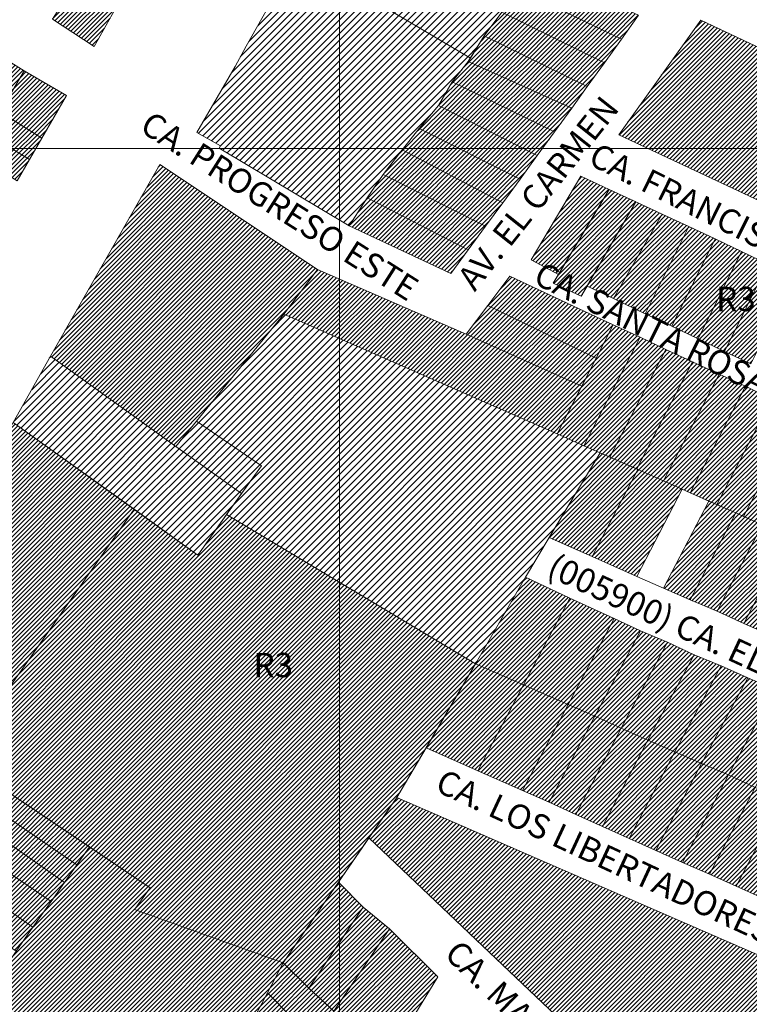
# Model space of a CAD drawing. Units: millimetres. Extents: x 628877 to 1276836, y 9264082 to 18535199.
# Drawn here: x 634184 to 634334, y 9266574 to 9266776 of the extents above; entities that cross this region are included whole.
import ezdxf

# ---------------------------------------------------------------- set-up
doc = ezdxf.new("R2010")
doc.units = ezdxf.units.MM
for name, color, linetype, lineweight in [('C5', 1, 'Continuous', 15), ('CALLE', 250, 'Continuous', 15), ('Equip. Educación', 140, 'Continuous', 15), ('Equip. Recreación con uso', 84, 'Continuous', 15), ('GRILLA', 7, 'Continuous', 15), ('LOTE', 250, 'Continuous', 15), ('MANZANA', 250, 'Continuous', 15), ('NOMENCLATURA R3', 250, 'Continuous', 15)]:
    doc.layers.add(name, color=color, linetype=linetype, lineweight=lineweight)
doc.layers.add('R3', color=50, linetype='Continuous', lineweight=20, transparency=0.05)
doc.layers.add('Usos otros usos', color=8, linetype='Continuous', lineweight=20, transparency=0.05)
doc.styles.add('ROMANC', font='arial.ttf')
pattern_1 = [(45, (0, 0), (-0.70710678119, 0.70710678119), [])]
pattern_2 = [(45, (0, 0), (-0.449012806053, 0.449012806053), [])]
pattern_3 = [(45, (0, -2e-09), (-0.70710678119, 0.70710678119), [])]

msp = doc.modelspace()

# ---------------------------------------------------------------- hatches: boundary and pattern name
at = {"layer": 'C5'}
h = msp.add_hatch(dxfattribs=at)
h.set_pattern_fill('ANSI31', color=256, scale=0.2, style=0)
h.set_pattern_definition(pattern_2)
h.paths.add_polyline_path([(634204.6, 9266779.71), (634196.4, 9266785.04), (634191.06, 9266776.53), (634199.64, 9266770.97)])
h = msp.add_hatch(dxfattribs=at)
h.set_pattern_fill('ANSI31', color=256, scale=0.2, style=0)
h.set_pattern_definition(pattern_2)
h.paths.add_polyline_path([(634188.93, 9266752.16), (634193.99, 9266760.9), (634185.26, 9266765.98), (634180.38, 9266757.54)])
h = msp.add_hatch(dxfattribs=at)
h.set_pattern_fill('ANSI31', color=256, scale=0.2, style=0)
h.set_pattern_definition(pattern_2)
h.paths.add_polyline_path([(634186.37, 9266747.74), (634188.93, 9266752.16), (634169.8, 9266764.2), (634167.05, 9266759.56)])
h = msp.add_hatch(dxfattribs=at)
h.set_pattern_fill('ANSI31', color=256, scale=0.2, style=0)
h.set_pattern_definition(pattern_2)
h.paths.add_polyline_path([(634183.87, 9266743.42), (634186.37, 9266747.74), (634167.05, 9266759.56), (634164.69, 9266755.37)])
h = msp.add_hatch(dxfattribs=at)
h.set_pattern_fill('ANSI31', color=256, scale=0.2, style=0)
h.set_pattern_definition(pattern_2)
h.paths.add_polyline_path([(634198.67, 9266606.76), (634196.07, 9266603.09), (634193.56, 9266599.48), (634190.83, 9266595.59), (634187.08, 9266590.28), (634183.65, 9266585.36), (634179.98, 9266580.12), (634176.15, 9266574.62), (634172.34, 9266569.23), (634168.73, 9266564.07), (634165.05, 9266558.83), (634160.09, 9266551.68), (634149.8, 9266538.15), (634144.47, 9266532.05), (634141.59, 9266528.28), (634138.26, 9266524.89), (634142.47, 9266520.2), (634151.14, 9266510.59), (634158.82, 9266502.65), (634176.42, 9266523.58), (634179.87, 9266519.04), (634186.72, 9266510.05), (634187.65, 9266508.87), (634188.55, 9266507.68), (634189.77, 9266509.39), (634192.58, 9266506.69), (634197.6, 9266513.61), (634201.63, 9266519.21), (634205.75, 9266524.87), (634209.88, 9266530.52), (634213.97, 9266536.2), (634218.09, 9266541.86), (634222.58, 9266548.11), (634227.51, 9266554.92), (634224.42, 9266557.91), (634227.86, 9266564.23), (634231.74, 9266570.3), (634235.19, 9266576.85), (634238.46, 9266583.03), (634207.94, 9266593.91), (634211.12, 9266598.4)])
at = {"layer": 'Equip. Educación'}
h = msp.add_hatch(dxfattribs=at)
h.set_pattern_fill('_USER', color=256, angle=45, pattern_type=0)
h.set_pattern_definition(pattern_1)
h.paths.add_polyline_path([(634279.71, 9266773.12), (634283.31, 9266777.98), (634286.7, 9266782.69), (634289.59, 9266787.31), (634293.95, 9266792.72), (634296.97, 9266796.95), (634295.52, 9266797.62), (634298.96, 9266802.54), (634299.68, 9266803.62), (634261.21, 9266824.86), (634241.22, 9266789.76), (634276.86, 9266768.59)])
h = msp.add_hatch(dxfattribs=at)
h.set_pattern_fill('_USER', color=256, angle=45, pattern_type=0)
h.set_pattern_definition(pattern_1)
h.paths.add_polyline_path([(634255.69, 9266739.93), (634258.94, 9266744.73), (634262.83, 9266749.75), (634266.33, 9266754.12), (634270.33, 9266758.86), (634273.12, 9266763.71), (634276.41, 9266767.87), (634276.86, 9266768.59), (634241.22, 9266789.76), (634238.4, 9266784.46), (634230.85, 9266771.04), (634228.56, 9266766.88), (634220.7, 9266753.34), (634225.57, 9266750.57), (634225.3, 9266750.09), (634252, 9266734.15)])
at = {"layer": 'Equip. Recreación con uso'}
h = msp.add_hatch(dxfattribs=at)
h.set_pattern_fill('ANSI31', color=256, scale=0.2, style=0)
h.set_pattern_definition(pattern_2)
h.paths.add_polyline_path([(634324.16, 9266776.37), (634382.47, 9266748.8), (634369.7, 9266723.54), (634307.28, 9266752.84)])
h = msp.add_hatch(dxfattribs=at)
h.set_pattern_fill('ANSI31', color=256, scale=0.2, style=0)
h.set_pattern_definition(pattern_2)
h.paths.add_polyline_path([(634213.11, 9266746.76), (634190.69, 9266707.46), (634216.42, 9266688.93), (634220.67, 9266694.11), (634238.55, 9266716.04), (634245.49, 9266725.21)])
h = msp.add_hatch(dxfattribs=at)
h.set_pattern_fill('ANSI31', color=256, scale=0.2, style=0)
h.set_pattern_definition(pattern_2)
h.paths.add_polyline_path([(634117.34, 9266547.84), (634125.96, 9266559.93), (634130.12, 9266565.87), (634134.3, 9266571.79), (634138.54, 9266577.79), (634142.24, 9266583.07), (634145.99, 9266588.33), (634149.62, 9266593.47), (634153.4, 9266598.82), (634157.08, 9266604), (634160.88, 9266609.33), (634164.54, 9266614.52), (634167.01, 9266618.04), (634169.39, 9266621.38), (634171.86, 9266624.78), (634207.82, 9266676.02), (634183.04, 9266693.8), (634106.76, 9266559.57)])
h = msp.add_hatch(dxfattribs=at)
h.set_pattern_fill('ANSI31', color=256, scale=0.2, style=0)
h.set_pattern_definition(pattern_2)
h.paths.add_polyline_path([(634261.77, 9266616.94), (634256.04, 9266608.63), (634336.84, 9266531.86), (634355.44, 9266576.06)])
at = {"layer": 'R3'}
h = msp.add_hatch(dxfattribs=at)
h.set_pattern_fill('ANSI31', color=256, scale=0.2, style=0)
h.set_pattern_definition(pattern_2)
h.paths.add_polyline_path([(634311.32, 9266777.36), (634289.59, 9266787.31), (634286.7, 9266782.69), (634307.85, 9266772.46)])
h = msp.add_hatch(dxfattribs=at)
h.set_pattern_fill('ANSI31', color=256, scale=0.2, style=0)
h.set_pattern_definition(pattern_2)
h.paths.add_polyline_path([(634304.34, 9266767.6), (634307.85, 9266772.46), (634286.7, 9266782.69), (634283.31, 9266777.98)])
h = msp.add_hatch(dxfattribs=at)
h.set_pattern_fill('ANSI31', color=256, scale=0.2, style=0)
h.set_pattern_definition(pattern_2)
h.paths.add_polyline_path([(634304.34, 9266767.6), (634283.31, 9266777.98), (634279.71, 9266773.12), (634300.84, 9266762.72)])
h = msp.add_hatch(dxfattribs=at)
h.set_pattern_fill('ANSI31', color=256, scale=0.2, style=0)
h.set_pattern_definition(pattern_2)
h.paths.add_polyline_path([(634169.8, 9266764.2), (634180.38, 9266757.54), (634185.26, 9266765.98), (634174.96, 9266772.42)])
h = msp.add_hatch(dxfattribs=at)
h.set_pattern_fill('ANSI31', color=256, scale=0.2, style=0)
h.set_pattern_definition(pattern_2)
h.paths.add_polyline_path([(634297.65, 9266758.3), (634300.84, 9266762.72), (634279.71, 9266773.12), (634276.41, 9266767.87)])
h = msp.add_hatch(dxfattribs=at)
h.set_pattern_fill('ANSI31', color=256, scale=0.2, style=0)
h.set_pattern_definition(pattern_2)
h.paths.add_polyline_path([(634297.65, 9266758.3), (634276.41, 9266767.87), (634273.12, 9266763.71), (634294.14, 9266753.44)])
h = msp.add_hatch(dxfattribs=at)
h.set_pattern_fill('ANSI31', color=256, scale=0.2, style=0)
h.set_pattern_definition(pattern_2)
h.paths.add_polyline_path([(634294.14, 9266753.44), (634273.12, 9266763.71), (634270.33, 9266758.86), (634290.58, 9266748.6)])
h = msp.add_hatch(dxfattribs=at)
h.set_pattern_fill('ANSI31', color=256, scale=0.2, style=0)
h.set_pattern_definition(pattern_2)
h.paths.add_polyline_path([(634290.58, 9266748.6), (634270.33, 9266758.86), (634266.33, 9266754.12), (634287.04, 9266743.77)])
h = msp.add_hatch(dxfattribs=at)
h.set_pattern_fill('ANSI31', color=256, scale=0.2, style=0)
h.set_pattern_definition(pattern_2)
h.paths.add_polyline_path([(634287.04, 9266743.77), (634266.33, 9266754.12), (634262.83, 9266749.75), (634283.52, 9266738.91)])
h = msp.add_hatch(dxfattribs=at)
h.set_pattern_fill('ANSI31', color=256, scale=0.2, style=0)
h.set_pattern_definition(pattern_2)
h.paths.add_polyline_path([(634283.52, 9266738.91), (634262.83, 9266749.75), (634258.94, 9266744.73), (634279.95, 9266734.08)])
h = msp.add_hatch(dxfattribs=at)
h.set_pattern_fill('ANSI31', color=256, scale=0.2, style=0)
h.set_pattern_definition(pattern_2)
h.paths.add_polyline_path([(634276.4, 9266729.25), (634279.95, 9266734.08), (634258.94, 9266744.73), (634255.69, 9266739.93)])
h = msp.add_hatch(dxfattribs=at)
h.set_pattern_fill('ANSI31', color=256, scale=0.2, style=0)
h.set_pattern_definition(pattern_2)
h.paths.add_polyline_path([(634289.31, 9266727.16), (634294.94, 9266724.21), (634305.34, 9266741.64), (634299.54, 9266744.35)])
h = msp.add_hatch(dxfattribs=at)
h.set_pattern_fill('ANSI31', color=256, scale=0.2, style=0)
h.set_pattern_definition(pattern_2)
h.paths.add_polyline_path([(634299.61, 9266719.71), (634310.79, 9266739.12), (634305.34, 9266741.64), (634293.86, 9266722.41)])
h = msp.add_hatch(dxfattribs=at)
h.set_pattern_fill('ANSI31', color=256, scale=0.2, style=0)
h.set_pattern_definition(pattern_2)
h.paths.add_polyline_path([(634272.84, 9266724.41), (634276.4, 9266729.25), (634255.69, 9266739.93), (634252, 9266734.15)])
h = msp.add_hatch(dxfattribs=at)
h.set_pattern_fill('ANSI31', color=256, scale=0.2, style=0)
h.set_pattern_definition(pattern_2)
h.paths.add_polyline_path([(634300.8, 9266721.79), (634306.25, 9266719.26), (634316.23, 9266736.59), (634310.79, 9266739.12)])
h = msp.add_hatch(dxfattribs=at)
h.set_pattern_fill('ANSI31', color=256, scale=0.2, style=0)
h.set_pattern_definition(pattern_2)
h.paths.add_polyline_path([(634306.25, 9266719.26), (634312.73, 9266716.13), (634321.66, 9266734.03), (634316.23, 9266736.59)])
h = msp.add_hatch(dxfattribs=at)
h.set_pattern_fill('ANSI31', color=256, scale=0.2, style=0)
h.set_pattern_definition(pattern_2)
h.paths.add_polyline_path([(634327.08, 9266731.47), (634321.66, 9266734.03), (634312.73, 9266716.13), (634318.16, 9266713.57)])
h = msp.add_hatch(dxfattribs=at)
h.set_pattern_fill('ANSI31', color=256, scale=0.2, style=0)
h.set_pattern_definition(pattern_2)
h.paths.add_polyline_path([(634332.49, 9266728.87), (634327.08, 9266731.47), (634318.16, 9266713.57), (634323.57, 9266710.98)])
h = msp.add_hatch(dxfattribs=at)
h.set_pattern_fill('ANSI31', color=256, scale=0.2, style=0)
h.set_pattern_definition(pattern_2)
h.paths.add_polyline_path([(634323.57, 9266710.98), (634328.99, 9266708.42), (634337.92, 9266726.32), (634332.49, 9266728.87)])
h = msp.add_hatch(dxfattribs=at)
h.set_pattern_fill('ANSI31', color=256, scale=0.2, style=0)
h.set_pattern_definition(pattern_2)
h.paths.add_polyline_path([(634245.49, 9266725.21), (634238.55, 9266716.04), (634294.66, 9266691.48), (634299.69, 9266701.27), (634275.97, 9266711.92)])
h = msp.add_hatch(dxfattribs=at)
h.set_pattern_fill('ANSI31', color=256, scale=0.2, style=0)
h.set_pattern_definition(pattern_2)
h.paths.add_polyline_path([(634343.35, 9266723.76), (634337.92, 9266726.32), (634328.99, 9266708.42), (634334.42, 9266705.86)])
h = msp.add_hatch(dxfattribs=at)
h.set_pattern_fill('ANSI31', color=256, scale=0.2, style=0)
h.set_pattern_definition(pattern_2)
h.paths.add_polyline_path([(634284.94, 9266723.82), (634280.46, 9266717.86), (634302.64, 9266707), (634306.16, 9266713.85)])
h = msp.add_hatch(dxfattribs=at)
h.set_pattern_fill('ANSI31', color=256, scale=0.2, style=0)
h.set_pattern_definition(pattern_2)
h.paths.add_polyline_path([(634280.46, 9266717.86), (634275.97, 9266711.92), (634299.69, 9266701.27), (634302.64, 9266707)])
h = msp.add_hatch(dxfattribs=at)
h.set_pattern_fill('ANSI31', color=256, scale=0.2, style=0)
h.set_pattern_definition(pattern_2)
h.paths.add_polyline_path([(634302.64, 9266707), (634294.66, 9266691.48), (634300.14, 9266689.05), (634311.67, 9266711.34), (634306.16, 9266713.85)])
h = msp.add_hatch(dxfattribs=at)
h.set_pattern_fill('ANSI31', color=256, scale=0.2, style=0)
h.set_pattern_definition(pattern_2)
h.paths.add_polyline_path([(634300.14, 9266689.05), (634303.49, 9266687.6), (634305.5, 9266686.71), (634316.95, 9266708.82), (634311.67, 9266711.34)])
h = msp.add_hatch(dxfattribs=at)
h.set_pattern_fill('ANSI31', color=256, scale=0.2, style=0)
h.set_pattern_definition(pattern_2)
h.paths.add_polyline_path([(634316.95, 9266708.82), (634305.5, 9266686.71), (634311, 9266684.3), (634322.45, 9266706.3)])
h = msp.add_hatch(dxfattribs=at)
h.set_pattern_fill('ANSI31', color=256, scale=0.2, style=0)
h.set_pattern_definition(pattern_2)
h.paths.add_polyline_path([(634311, 9266684.3), (634311.18, 9266684.22), (634316.47, 9266681.85), (634327.88, 9266703.75), (634322.45, 9266706.3)])
h = msp.add_hatch(dxfattribs=at)
h.set_pattern_fill('ANSI31', color=256, scale=0.2, style=0)
h.set_pattern_definition(pattern_2)
h.paths.add_polyline_path([(634327.88, 9266703.75), (634316.47, 9266681.85), (634320.31, 9266680.13), (634321.95, 9266679.4), (634333.34, 9266701.26)])
h = msp.add_hatch(dxfattribs=at)
h.set_pattern_fill('ANSI31', color=256, scale=0.2, style=0)
h.set_pattern_definition(pattern_2)
h.paths.add_polyline_path([(634333.34, 9266701.26), (634321.95, 9266679.4), (634327.45, 9266676.98), (634338.73, 9266698.62)])
h = msp.add_hatch(dxfattribs=at)
h.set_pattern_fill('ANSI31', color=256, scale=0.2, style=0)
h.set_pattern_definition(pattern_2)
h.paths.add_polyline_path([(634338.73, 9266698.62), (634327.45, 9266676.98), (634331.29, 9266675.29), (634332.93, 9266674.56), (634344.22, 9266696.08)])
h = msp.add_hatch(dxfattribs=at)
h.set_pattern_fill('ANSI31', color=256, scale=0.2, style=0)
h.set_pattern_definition(pattern_2)
h.paths.add_polyline_path([(634344.22, 9266696.08), (634332.93, 9266674.56), (634336.76, 9266672.84), (634338.41, 9266672.11), (634349.65, 9266693.54)])
h = msp.add_hatch(dxfattribs=at)
h.set_pattern_fill('ANSI31', color=256, scale=0.2, style=0)
h.set_pattern_definition(pattern_2)
h.paths.add_polyline_path([(634303.49, 9266687.6), (634293.01, 9266670.21), (634301.84, 9266666.31), (634311.18, 9266684.22)])
h = msp.add_hatch(dxfattribs=at)
h.set_pattern_fill('ANSI31', color=256, scale=0.2, style=0)
h.set_pattern_definition(pattern_2)
h.paths.add_polyline_path([(634311.18, 9266684.22), (634301.84, 9266666.31), (634310.98, 9266662.26), (634320.31, 9266680.13)])
h = msp.add_hatch(dxfattribs=at)
h.set_pattern_fill('ANSI31', color=256, scale=0.2, style=0)
h.set_pattern_definition(pattern_2)
h.paths.add_polyline_path([(634325.8, 9266677.71), (634316.47, 9266659.85), (634321.96, 9266657.43), (634331.29, 9266675.29)])
h = msp.add_hatch(dxfattribs=at)
h.set_pattern_fill('ANSI31', color=256, scale=0.2, style=0)
h.set_pattern_definition(pattern_2)
h.paths.add_polyline_path([(634226.82, 9266674.93), (634220.9, 9266666.63), (634207.82, 9266676.02), (634171.86, 9266624.78), (634211.12, 9266598.4), (634207.94, 9266593.91), (634238.46, 9266583.03), (634249.77, 9266599.53), (634261.77, 9266616.94), (634277.92, 9266644.34)])
h = msp.add_hatch(dxfattribs=at)
h.set_pattern_fill('ANSI31', color=256, scale=0.2, style=0)
h.set_pattern_definition(pattern_2)
h.paths.add_polyline_path([(634331.29, 9266675.29), (634321.96, 9266657.43), (634327.5, 9266655.11), (634336.76, 9266672.84)])
h = msp.add_hatch(dxfattribs=at)
h.set_pattern_fill('ANSI31', color=256, scale=0.2, style=0)
h.set_pattern_definition(pattern_2)
h.paths.add_polyline_path([(634342.25, 9266670.41), (634336.76, 9266672.84), (634327.5, 9266655.11), (634332.94, 9266652.6)])
h = msp.add_hatch(dxfattribs=at)
h.set_pattern_fill('ANSI31', color=256, scale=0.2, style=0)
h.set_pattern_definition(pattern_2)
h.paths.add_polyline_path([(634342.25, 9266670.41), (634332.94, 9266652.6), (634338.44, 9266650.19), (634347.75, 9266668)])
h = msp.add_hatch(dxfattribs=at)
h.set_pattern_fill('ANSI31', color=256, scale=0.2, style=0)
h.set_pattern_definition(pattern_2)
h.paths.add_polyline_path([(634288.17, 9266662.09), (634277.92, 9266644.34), (634287.76, 9266640.03), (634297.26, 9266657.8)])
h = msp.add_hatch(dxfattribs=at)
h.set_pattern_fill('ANSI31', color=256, scale=0.2, style=0)
h.set_pattern_definition(pattern_2)
h.paths.add_polyline_path([(634297.26, 9266657.8), (634287.76, 9266640.03), (634296.92, 9266636.02), (634306.34, 9266653.61)])
h = msp.add_hatch(dxfattribs=at)
h.set_pattern_fill('ANSI31', color=256, scale=0.2, style=0)
h.set_pattern_definition(pattern_2)
h.paths.add_polyline_path([(634306.34, 9266653.61), (634296.92, 9266636.02), (634302.41, 9266633.59), (634311.78, 9266651.09)])
h = msp.add_hatch(dxfattribs=at)
h.set_pattern_fill('ANSI31', color=256, scale=0.2, style=0)
h.set_pattern_definition(pattern_2)
h.paths.add_polyline_path([(634311.78, 9266651.09), (634302.41, 9266633.59), (634307.82, 9266631.11), (634317.31, 9266648.77)])
h = msp.add_hatch(dxfattribs=at)
h.set_pattern_fill('ANSI31', color=256, scale=0.2, style=0)
h.set_pattern_definition(pattern_2)
h.paths.add_polyline_path([(634317.31, 9266648.77), (634307.82, 9266631.11), (634313.29, 9266628.66), (634322.79, 9266646.2)])
h = msp.add_hatch(dxfattribs=at)
h.set_pattern_fill('ANSI31', color=256, scale=0.2, style=0)
h.set_pattern_definition(pattern_2)
h.paths.add_polyline_path([(634322.79, 9266646.2), (634313.29, 9266628.66), (634318.8, 9266626.28), (634328.28, 9266643.89)])
h = msp.add_hatch(dxfattribs=at)
h.set_pattern_fill('ANSI31', color=256, scale=0.2, style=0)
h.set_pattern_definition(pattern_2)
h.paths.add_polyline_path([(634278.4, 9266622.36), (634287.76, 9266640.03), (634277.92, 9266644.34), (634267.76, 9266627.11)])
h = msp.add_hatch(dxfattribs=at)
h.set_pattern_fill('ANSI31', color=256, scale=0.2, style=0)
h.set_pattern_definition(pattern_2)
h.paths.add_polyline_path([(634328.28, 9266643.89), (634318.8, 9266626.28), (634324.3, 9266623.88), (634333.76, 9266641.45)])
h = msp.add_hatch(dxfattribs=at)
h.set_pattern_fill('ANSI31', color=256, scale=0.2, style=0)
h.set_pattern_definition(pattern_2)
h.paths.add_polyline_path([(634333.76, 9266641.45), (634324.3, 9266623.88), (634329.83, 9266621.54), (634339.31, 9266639.03)])
h = msp.add_hatch(dxfattribs=at)
h.set_pattern_fill('ANSI31', color=256, scale=0.2, style=0)
h.set_pattern_definition(pattern_2)
h.paths.add_polyline_path([(634296.92, 9266636.02), (634287.76, 9266640.03), (634278.4, 9266622.36), (634287.56, 9266618.34)])
h = msp.add_hatch(dxfattribs=at)
h.set_pattern_fill('ANSI31', color=256, scale=0.2, style=0)
h.set_pattern_definition(pattern_2)
h.paths.add_polyline_path([(634344.75, 9266636.63), (634339.31, 9266639.03), (634329.83, 9266621.54), (634335.29, 9266618.95)])
h = msp.add_hatch(dxfattribs=at)
h.set_pattern_fill('ANSI31', color=256, scale=0.2, style=0)
h.set_pattern_definition(pattern_2)
h.paths.add_polyline_path([(634302.41, 9266633.59), (634296.92, 9266636.02), (634287.56, 9266618.34), (634293.05, 9266615.92)])
h = msp.add_hatch(dxfattribs=at)
h.set_pattern_fill('ANSI31', color=256, scale=0.2, style=0)
h.set_pattern_definition(pattern_2)
h.paths.add_polyline_path([(634307.82, 9266631.11), (634302.41, 9266633.59), (634293.05, 9266615.92), (634298.5, 9266613.41)])
h = msp.add_hatch(dxfattribs=at)
h.set_pattern_fill('ANSI31', color=256, scale=0.2, style=0)
h.set_pattern_definition(pattern_2)
h.paths.add_polyline_path([(634313.29, 9266628.66), (634307.82, 9266631.11), (634298.5, 9266613.41), (634303.97, 9266610.96)])
h = msp.add_hatch(dxfattribs=at)
h.set_pattern_fill('ANSI31', color=256, scale=0.2, style=0)
h.set_pattern_definition(pattern_2)
h.paths.add_polyline_path([(634309.4, 9266608.52), (634318.8, 9266626.28), (634313.29, 9266628.66), (634303.97, 9266610.96)])
h = msp.add_hatch(dxfattribs=at)
h.set_pattern_fill('ANSI31', color=256, scale=0.2, style=0)
h.set_pattern_definition(pattern_2)
h.paths.add_polyline_path([(634318.8, 9266626.28), (634309.4, 9266608.52), (634314.92, 9266606.05), (634324.3, 9266623.88)])
h = msp.add_hatch(dxfattribs=at)
h.set_pattern_fill('ANSI31', color=256, scale=0.2, style=0)
h.set_pattern_definition(pattern_2)
h.paths.add_polyline_path([(634198.67, 9266606.76), (634171.86, 9266624.78), (634169.39, 9266621.38), (634196.07, 9266603.09)])
h = msp.add_hatch(dxfattribs=at)
h.set_pattern_fill('ANSI31', color=256, scale=0.2, style=0)
h.set_pattern_definition(pattern_2)
h.paths.add_polyline_path([(634324.3, 9266623.88), (634314.92, 9266606.05), (634320.41, 9266603.61), (634329.83, 9266621.54)])
h = msp.add_hatch(dxfattribs=at)
h.set_pattern_fill('ANSI31', color=256, scale=0.2, style=0)
h.set_pattern_definition(pattern_2)
h.paths.add_polyline_path([(634196.07, 9266603.09), (634169.39, 9266621.38), (634167.01, 9266618.04), (634193.56, 9266599.48)])
h = msp.add_hatch(dxfattribs=at)
h.set_pattern_fill('ANSI31', color=256, scale=0.2, style=0)
h.set_pattern_definition(pattern_2)
h.paths.add_polyline_path([(634329.83, 9266621.54), (634320.41, 9266603.61), (634325.94, 9266601.16), (634335.29, 9266618.95)])
h = msp.add_hatch(dxfattribs=at)
h.set_pattern_fill('ANSI31', color=256, scale=0.2, style=0)
h.set_pattern_definition(pattern_2)
h.paths.add_polyline_path([(634193.56, 9266599.48), (634167.01, 9266618.04), (634164.54, 9266614.52), (634173.06, 9266608.39), (634172.71, 9266607.9), (634190.83, 9266595.59)])
h = msp.add_hatch(dxfattribs=at)
h.set_pattern_fill('ANSI31', color=256, scale=0.2, style=0)
h.set_pattern_definition(pattern_2)
h.paths.add_polyline_path([(634340.81, 9266616.58), (634335.29, 9266618.95), (634325.94, 9266601.16), (634331.41, 9266598.7)])
h = msp.add_hatch(dxfattribs=at)
h.set_pattern_fill('ANSI31', color=256, scale=0.2, style=0)
h.set_pattern_definition(pattern_2)
h.paths.add_polyline_path([(634346.37, 9266614.21), (634340.81, 9266616.58), (634331.41, 9266598.7), (634336.89, 9266596.26)])
h = msp.add_hatch(dxfattribs=at)
h.set_pattern_fill('ANSI31', color=256, scale=0.2, style=0)
h.set_pattern_definition(pattern_2)
h.paths.add_polyline_path([(634160.88, 9266609.33), (634169.47, 9266603.29), (634169.12, 9266602.8), (634187.08, 9266590.28), (634190.83, 9266595.59), (634172.71, 9266607.9), (634173.06, 9266608.39), (634164.54, 9266614.52)])
h = msp.add_hatch(dxfattribs=at)
h.set_pattern_fill('ANSI31', color=256, scale=0.2, style=0)
h.set_pattern_definition(pattern_2)
h.paths.add_polyline_path([(634187.08, 9266590.28), (634169.12, 9266602.8), (634169.47, 9266603.29), (634160.88, 9266609.33), (634157.08, 9266604), (634183.65, 9266585.36)])
h = msp.add_hatch(dxfattribs=at)
h.set_pattern_fill('ANSI31', color=256, scale=0.2, style=0)
h.set_pattern_definition(pattern_2)
h.paths.add_polyline_path([(634249.77, 9266599.53), (634238.46, 9266583.03), (634243.69, 9266577.79), (634254.83, 9266594.4)])
h = msp.add_hatch(dxfattribs=at)
h.set_pattern_fill('ANSI31', color=256, scale=0.2, style=0)
h.set_pattern_definition(pattern_2)
h.paths.add_polyline_path([(634254.83, 9266594.4), (634243.69, 9266577.79), (634248.85, 9266573.06), (634260.22, 9266589.94)])
h = msp.add_hatch(dxfattribs=at)
h.set_pattern_fill('ANSI31', color=256, scale=0.2, style=0)
h.set_pattern_definition(pattern_2)
h.paths.add_polyline_path([(634260.22, 9266589.94), (634248.85, 9266573.06), (634248.59, 9266572.83), (634259.2, 9266562.23), (634270.2, 9266580.12)])
h = msp.add_hatch(dxfattribs=at)
h.set_pattern_fill('ANSI31', color=256, scale=0.2, style=0)
h.set_pattern_definition(pattern_2)
h.paths.add_polyline_path([(634238.46, 9266583.03), (634235.19, 9266576.85), (634255.19, 9266556.62), (634259.2, 9266562.23), (634248.59, 9266572.83), (634248.85, 9266573.06), (634243.69, 9266577.79)])
h = msp.add_hatch(dxfattribs=at)
h.set_pattern_fill('ANSI31', color=256, scale=0.2, style=0)
h.set_pattern_definition(pattern_2)
h.paths.add_polyline_path([(634231.74, 9266570.3), (634251.68, 9266550.5), (634255.19, 9266556.62), (634235.19, 9266576.85)])
at = {"layer": 'Usos otros usos'}
h = msp.add_hatch(dxfattribs=at)
h.set_pattern_fill('_USER', color=256, angle=45, pattern_type=0)
h.set_pattern_definition(pattern_3)
h.paths.add_polyline_path([(634238.55, 9266716.04), (634220.67, 9266694.11), (634233.97, 9266684.95), (634226.82, 9266674.93), (634277.92, 9266644.34), (634288.17, 9266662.09), (634293.01, 9266670.21), (634303.49, 9266687.6), (634300.14, 9266689.05), (634294.66, 9266691.48)])
h.paths.add_polyline_path([(634291.41, 9266714.93), (634294.49, 9266714.93), (634294.49, 9266716.43), (634291.41, 9266716.43)], flags=24)
h = msp.add_hatch(dxfattribs=at)
h.set_pattern_fill('_USER', color=256, angle=45, pattern_type=0)
h.set_pattern_definition(pattern_3)
h.paths.add_polyline_path([(634190.69, 9266707.46), (634183.04, 9266693.8), (634220.9, 9266666.63), (634229.9, 9266679.25), (634216.42, 9266688.93)])
h = msp.add_hatch(dxfattribs=at)
h.set_pattern_fill('_USER', color=256, angle=45, pattern_type=0)
h.set_pattern_definition(pattern_3)
h.paths.add_polyline_path([(634220.67, 9266694.11), (634216.42, 9266688.93), (634229.9, 9266679.25), (634233.97, 9266684.95)])

# ---------------------------------------------------------------- linework, layer by layer
at = {"layer": 'GRILLA', "color": 18, "true_color": 0x000000}
for p, q in [((634250, 9264714.23), (634250, 9268134.75)), ((631750, 9266750), (635285.36, 9266750))]:
    msp.add_line(p, q, dxfattribs=at)
at = {"layer": 'LOTE'}
for points in [[(634279.71, 9266773.12), (634283.31, 9266777.98), (634286.7, 9266782.69), (634289.59, 9266787.31), (634293.95, 9266792.72), (634296.97, 9266796.95), (634295.52, 9266797.62), (634298.96, 9266802.54), (634299.68, 9266803.62), (634261.21, 9266824.86), (634241.22, 9266789.76), (634276.86, 9266768.59)], [(634255.69, 9266739.93), (634258.94, 9266744.73), (634262.83, 9266749.75), (634266.33, 9266754.12), (634270.33, 9266758.86), (634273.12, 9266763.71), (634276.41, 9266767.87), (634276.86, 9266768.59), (634241.22, 9266789.76), (634238.4, 9266784.46), (634230.85, 9266771.04), (634228.56, 9266766.88), (634220.7, 9266753.34), (634225.57, 9266750.57), (634225.3, 9266750.09), (634252, 9266734.15)], [(634311.32, 9266777.36), (634289.59, 9266787.31), (634286.7, 9266782.69), (634307.85, 9266772.46)], [(634204.6, 9266779.71), (634196.4, 9266785.04), (634191.06, 9266776.53), (634199.64, 9266770.97)], [(634304.34, 9266767.6), (634307.85, 9266772.46), (634286.7, 9266782.69), (634283.31, 9266777.98)], [(634304.34, 9266767.6), (634283.31, 9266777.98), (634279.71, 9266773.12), (634300.84, 9266762.72)], [(634307.28, 9266752.84), (634369.7, 9266723.54), (634382.47, 9266748.8), (634324.16, 9266776.37)], [(634169.8, 9266764.2), (634180.38, 9266757.54), (634185.26, 9266765.98), (634174.96, 9266772.42)], [(634297.65, 9266758.3), (634300.84, 9266762.72), (634279.71, 9266773.12), (634276.41, 9266767.87)], [(634297.65, 9266758.3), (634276.41, 9266767.87), (634273.12, 9266763.71), (634294.14, 9266753.44)], [(634188.93, 9266752.16), (634193.99, 9266760.9), (634185.26, 9266765.98), (634180.38, 9266757.54)], [(634186.37, 9266747.74), (634188.93, 9266752.16), (634169.8, 9266764.2), (634167.05, 9266759.56)], [(634294.14, 9266753.44), (634273.12, 9266763.71), (634270.33, 9266758.86), (634290.58, 9266748.6)], [(634183.87, 9266743.42), (634186.37, 9266747.74), (634167.05, 9266759.56), (634164.69, 9266755.37)], [(634290.58, 9266748.6), (634270.33, 9266758.86), (634266.33, 9266754.12), (634287.04, 9266743.77)], [(634287.04, 9266743.77), (634266.33, 9266754.12), (634262.83, 9266749.75), (634283.52, 9266738.91)], [(634283.52, 9266738.91), (634262.83, 9266749.75), (634258.94, 9266744.73), (634279.95, 9266734.08)], [(634213.11, 9266746.76), (634190.69, 9266707.46), (634216.42, 9266688.93), (634220.67, 9266694.11), (634238.55, 9266716.04), (634245.49, 9266725.21)], [(634276.4, 9266729.25), (634279.95, 9266734.08), (634258.94, 9266744.73), (634255.69, 9266739.93)], [(634289.31, 9266727.16), (634294.94, 9266724.21), (634305.34, 9266741.64), (634299.54, 9266744.35)], [(634299.61, 9266719.71), (634310.79, 9266739.12), (634305.34, 9266741.64), (634293.86, 9266722.41)], [(634272.84, 9266724.41), (634276.4, 9266729.25), (634255.69, 9266739.93), (634252, 9266734.15)], [(634300.8, 9266721.79), (634306.25, 9266719.26), (634316.23, 9266736.59), (634310.79, 9266739.12)], [(634306.25, 9266719.26), (634312.73, 9266716.13), (634321.66, 9266734.03), (634316.23, 9266736.59)], [(634327.08, 9266731.47), (634321.66, 9266734.03), (634312.73, 9266716.13), (634318.16, 9266713.57)], [(634332.49, 9266728.87), (634327.08, 9266731.47), (634318.16, 9266713.57), (634323.57, 9266710.98)], [(634323.57, 9266710.98), (634328.99, 9266708.42), (634337.92, 9266726.32), (634332.49, 9266728.87)], [(634245.49, 9266725.21), (634238.55, 9266716.04), (634294.66, 9266691.48), (634299.69, 9266701.27), (634275.97, 9266711.92)], [(634343.35, 9266723.76), (634337.92, 9266726.32), (634328.99, 9266708.42), (634334.42, 9266705.86)], [(634284.94, 9266723.82), (634280.46, 9266717.86), (634302.64, 9266707), (634306.16, 9266713.85)], [(634280.46, 9266717.86), (634275.97, 9266711.92), (634299.69, 9266701.27), (634302.64, 9266707)], [(634238.55, 9266716.04), (634220.67, 9266694.11), (634233.97, 9266684.95), (634226.82, 9266674.93), (634277.92, 9266644.34), (634288.17, 9266662.09), (634293.01, 9266670.21), (634303.49, 9266687.6), (634300.14, 9266689.05), (634294.66, 9266691.48)], [(634302.64, 9266707), (634294.66, 9266691.48), (634300.14, 9266689.05), (634311.67, 9266711.34), (634306.16, 9266713.85)], [(634300.14, 9266689.05), (634303.49, 9266687.6), (634305.5, 9266686.71), (634316.95, 9266708.82), (634311.67, 9266711.34)], [(634316.95, 9266708.82), (634305.5, 9266686.71), (634311, 9266684.3), (634322.45, 9266706.3)], [(634190.69, 9266707.46), (634183.04, 9266693.8), (634220.9, 9266666.63), (634229.9, 9266679.25), (634216.42, 9266688.93)], [(634311, 9266684.3), (634311.18, 9266684.22), (634316.47, 9266681.85), (634327.88, 9266703.75), (634322.45, 9266706.3)], [(634327.88, 9266703.75), (634316.47, 9266681.85), (634320.31, 9266680.13), (634321.95, 9266679.4), (634333.34, 9266701.26)], [(634333.34, 9266701.26), (634321.95, 9266679.4), (634327.45, 9266676.98), (634338.73, 9266698.62)], [(634338.73, 9266698.62), (634327.45, 9266676.98), (634331.29, 9266675.29), (634332.93, 9266674.56), (634344.22, 9266696.08)], [(634344.22, 9266696.08), (634332.93, 9266674.56), (634336.76, 9266672.84), (634338.41, 9266672.11), (634349.65, 9266693.54)], [(634117.34, 9266547.84), (634125.96, 9266559.93), (634130.12, 9266565.87), (634134.3, 9266571.79), (634138.54, 9266577.79), (634142.24, 9266583.07), (634145.99, 9266588.33), (634149.62, 9266593.47), (634153.4, 9266598.82), (634157.08, 9266604), (634160.88, 9266609.33), (634164.54, 9266614.52), (634167.01, 9266618.04), (634169.39, 9266621.38), (634171.86, 9266624.78), (634207.82, 9266676.02), (634183.04, 9266693.8), (634106.76, 9266559.57)], [(634220.67, 9266694.11), (634216.42, 9266688.93), (634229.9, 9266679.25), (634233.97, 9266684.95)], [(634303.49, 9266687.6), (634293.01, 9266670.21), (634301.84, 9266666.31), (634311.18, 9266684.22)], [(634311.18, 9266684.22), (634301.84, 9266666.31), (634310.98, 9266662.26), (634320.31, 9266680.13)], [(634320.31, 9266680.13), (634310.98, 9266662.26), (634316.47, 9266659.85), (634325.8, 9266677.71)], [(634325.8, 9266677.71), (634316.47, 9266659.85), (634321.96, 9266657.43), (634331.29, 9266675.29)], [(634226.82, 9266674.93), (634220.9, 9266666.63), (634207.82, 9266676.02), (634171.86, 9266624.78), (634211.12, 9266598.4), (634207.94, 9266593.91), (634238.46, 9266583.03), (634249.77, 9266599.53), (634261.77, 9266616.94), (634277.92, 9266644.34)], [(634331.29, 9266675.29), (634321.96, 9266657.43), (634327.5, 9266655.11), (634336.76, 9266672.84)], [(634342.25, 9266670.41), (634336.76, 9266672.84), (634327.5, 9266655.11), (634332.94, 9266652.6)], [(634342.25, 9266670.41), (634332.94, 9266652.6), (634338.44, 9266650.19), (634347.75, 9266668)], [(634288.17, 9266662.09), (634277.92, 9266644.34), (634287.76, 9266640.03), (634297.26, 9266657.8)], [(634297.26, 9266657.8), (634287.76, 9266640.03), (634296.92, 9266636.02), (634306.34, 9266653.61)], [(634306.34, 9266653.61), (634296.92, 9266636.02), (634302.41, 9266633.59), (634311.78, 9266651.09)], [(634311.78, 9266651.09), (634302.41, 9266633.59), (634307.82, 9266631.11), (634317.31, 9266648.77)], [(634317.31, 9266648.77), (634307.82, 9266631.11), (634313.29, 9266628.66), (634322.79, 9266646.2)], [(634322.79, 9266646.2), (634313.29, 9266628.66), (634318.8, 9266626.28), (634328.28, 9266643.89)], [(634278.4, 9266622.36), (634287.76, 9266640.03), (634277.92, 9266644.34), (634267.76, 9266627.11)], [(634328.28, 9266643.89), (634318.8, 9266626.28), (634324.3, 9266623.88), (634333.76, 9266641.45)], [(634333.76, 9266641.45), (634324.3, 9266623.88), (634329.83, 9266621.54), (634339.31, 9266639.03)], [(634296.92, 9266636.02), (634287.76, 9266640.03), (634278.4, 9266622.36), (634287.56, 9266618.34)], [(634344.75, 9266636.63), (634339.31, 9266639.03), (634329.83, 9266621.54), (634335.29, 9266618.95)], [(634302.41, 9266633.59), (634296.92, 9266636.02), (634287.56, 9266618.34), (634293.05, 9266615.92)], [(634307.82, 9266631.11), (634302.41, 9266633.59), (634293.05, 9266615.92), (634298.5, 9266613.41)], [(634313.29, 9266628.66), (634307.82, 9266631.11), (634298.5, 9266613.41), (634303.97, 9266610.96)], [(634309.4, 9266608.52), (634318.8, 9266626.28), (634313.29, 9266628.66), (634303.97, 9266610.96)], [(634318.8, 9266626.28), (634309.4, 9266608.52), (634314.92, 9266606.05), (634324.3, 9266623.88)], [(634198.67, 9266606.76), (634171.86, 9266624.78), (634169.39, 9266621.38), (634196.07, 9266603.09)], [(634324.3, 9266623.88), (634314.92, 9266606.05), (634320.41, 9266603.61), (634329.83, 9266621.54)], [(634196.07, 9266603.09), (634169.39, 9266621.38), (634167.01, 9266618.04), (634193.56, 9266599.48)], [(634329.83, 9266621.54), (634320.41, 9266603.61), (634325.94, 9266601.16), (634335.29, 9266618.95)], [(634193.56, 9266599.48), (634167.01, 9266618.04), (634164.54, 9266614.52), (634173.06, 9266608.39), (634172.71, 9266607.9), (634190.83, 9266595.59)], [(634340.81, 9266616.58), (634335.29, 9266618.95), (634325.94, 9266601.16), (634331.41, 9266598.7)], [(634261.77, 9266616.94), (634256.04, 9266608.63), (634336.84, 9266531.86), (634355.44, 9266576.06)], [(634346.37, 9266614.21), (634340.81, 9266616.58), (634331.41, 9266598.7), (634336.89, 9266596.26)], [(634160.88, 9266609.33), (634169.47, 9266603.29), (634169.12, 9266602.8), (634187.08, 9266590.28), (634190.83, 9266595.59), (634172.71, 9266607.9), (634173.06, 9266608.39), (634164.54, 9266614.52)], [(634187.08, 9266590.28), (634169.12, 9266602.8), (634169.47, 9266603.29), (634160.88, 9266609.33), (634157.08, 9266604), (634183.65, 9266585.36)], [(634249.77, 9266599.53), (634238.46, 9266583.03), (634243.69, 9266577.79), (634254.83, 9266594.4)], [(634254.83, 9266594.4), (634243.69, 9266577.79), (634248.85, 9266573.06), (634260.22, 9266589.94)], [(634260.22, 9266589.94), (634248.85, 9266573.06), (634248.59, 9266572.83), (634259.2, 9266562.23), (634270.2, 9266580.12)], [(634238.46, 9266583.03), (634235.19, 9266576.85), (634255.19, 9266556.62), (634259.2, 9266562.23), (634248.59, 9266572.83), (634248.85, 9266573.06), (634243.69, 9266577.79)], [(634231.74, 9266570.3), (634251.68, 9266550.5), (634255.19, 9266556.62), (634235.19, 9266576.85)]]:
    msp.add_lwpolyline(points, close=True, dxfattribs=at)
msp.add_lwpolyline([(634231.74, 9266570.3), (634235.19, 9266576.85), (634238.46, 9266583.03), (634207.94, 9266593.91), (634211.12, 9266598.4), (634198.67, 9266606.76), (634196.07, 9266603.09), (634193.56, 9266599.48), (634190.83, 9266595.59), (634187.08, 9266590.28), (634183.65, 9266585.36), (634179.98, 9266580.12), (634176.15, 9266574.62), (634172.34, 9266569.23)], dxfattribs=at)
at = {"layer": 'MANZANA'}
for points in [[(634311.32, 9266777.36), (634307.85, 9266772.46), (634304.34, 9266767.6), (634300.84, 9266762.72), (634297.65, 9266758.3), (634294.14, 9266753.44), (634290.58, 9266748.6), (634287.04, 9266743.77), (634283.52, 9266738.91), (634279.95, 9266734.08), (634276.4, 9266729.25), (634272.84, 9266724.41), (634252, 9266734.15), (634225.3, 9266750.09), (634225.57, 9266750.57), (634220.7, 9266753.34), (634228.56, 9266766.88), (634230.85, 9266771.04), (634238.4, 9266784.46)], [(634204.6, 9266779.71), (634199.64, 9266770.97), (634191.06, 9266776.53)], [(634174.96, 9266772.42), (634185.26, 9266765.98), (634193.99, 9266760.9), (634188.93, 9266752.16), (634186.37, 9266747.74), (634183.87, 9266743.42)], [(634338.73, 9266698.62), (634333.34, 9266701.26), (634327.88, 9266703.75), (634322.45, 9266706.3), (634316.95, 9266708.82), (634311.67, 9266711.34), (634306.16, 9266713.85), (634284.94, 9266723.82), (634280.46, 9266717.86), (634275.97, 9266711.92), (634245.49, 9266725.21), (634213.11, 9266746.76), (634190.69, 9266707.46), (634183.04, 9266693.8)], [(634337.92, 9266726.32), (634332.49, 9266728.87), (634327.08, 9266731.47), (634321.66, 9266734.03), (634316.23, 9266736.59), (634310.79, 9266739.12), (634305.34, 9266741.64), (634299.54, 9266744.35), (634289.31, 9266727.16), (634294.94, 9266724.21), (634293.86, 9266722.41), (634299.61, 9266719.71), (634300.8, 9266721.79), (634306.25, 9266719.26), (634312.73, 9266716.13), (634318.16, 9266713.57), (634323.57, 9266710.98), (634328.99, 9266708.42), (634334.42, 9266705.86)], [(634339.31, 9266639.03), (634333.76, 9266641.45), (634328.28, 9266643.89), (634322.79, 9266646.2), (634317.31, 9266648.77), (634311.78, 9266651.09), (634306.34, 9266653.61), (634297.26, 9266657.8), (634288.17, 9266662.09), (634293.01, 9266670.21), (634301.84, 9266666.31), (634310.98, 9266662.26), (634316.47, 9266659.85), (634321.96, 9266657.43), (634327.5, 9266655.11), (634332.94, 9266652.6), (634338.44, 9266650.19)], [(634355.44, 9266576.06), (634261.77, 9266616.94), (634267.76, 9266627.11), (634278.4, 9266622.36), (634287.56, 9266618.34), (634293.05, 9266615.92), (634298.5, 9266613.41), (634303.97, 9266610.96), (634309.4, 9266608.52), (634314.92, 9266606.05), (634320.41, 9266603.61), (634325.94, 9266601.16), (634331.41, 9266598.7), (634336.89, 9266596.26)], [(634259.2, 9266562.23), (634270.2, 9266580.12), (634260.22, 9266589.94), (634254.83, 9266594.4), (634249.77, 9266599.53), (634256.04, 9266608.63), (634336.84, 9266531.86)]]:
    msp.add_lwpolyline(points, dxfattribs=at)
msp.add_lwpolyline([(634324.16, 9266776.37), (634382.47, 9266748.8), (634369.7, 9266723.54), (634307.28, 9266752.84)], close=True, dxfattribs=at)

# ---------------------------------------------------------------- texts
at = {"layer": 'CALLE', "style": 'ROMANC'}
for s, rotation, p in [('AV. EL CARMEN', 51.5543, (634277.75, 9266720.51)), ('CA. PROGRESO ESTE', 327.5253, (634208.72, 9266753.72)), ('CA. FRANCISCO BOLOGNESI', 333.5639, (634300.76, 9266746.92)), ('CA. SANTA ROSA DE LIMA', 333.5639, (634289.47, 9266722.5)), ('(005900) CA. EL TAMBO', 335.0743, (634292.22, 9266662.52)), ('CA. LOS LIBERTADORES', 335.0743, (634269.33, 9266618.37)), (' CA. MANUEL ALCANTARA', 315.473, (634270.16, 9266585.59))]:
    msp.add_text(s, height=5, rotation=rotation, dxfattribs=at).set_placement(p)
at = {"layer": 'NOMENCLATURA R3', "style": 'ROMANC'}
for p in [(634327.28, 9266716.66), (634232.33, 9266641.58)]:
    msp.add_text('R3', height=5, dxfattribs=at).set_placement(p)

doc.saveas('drawing.dxf')
